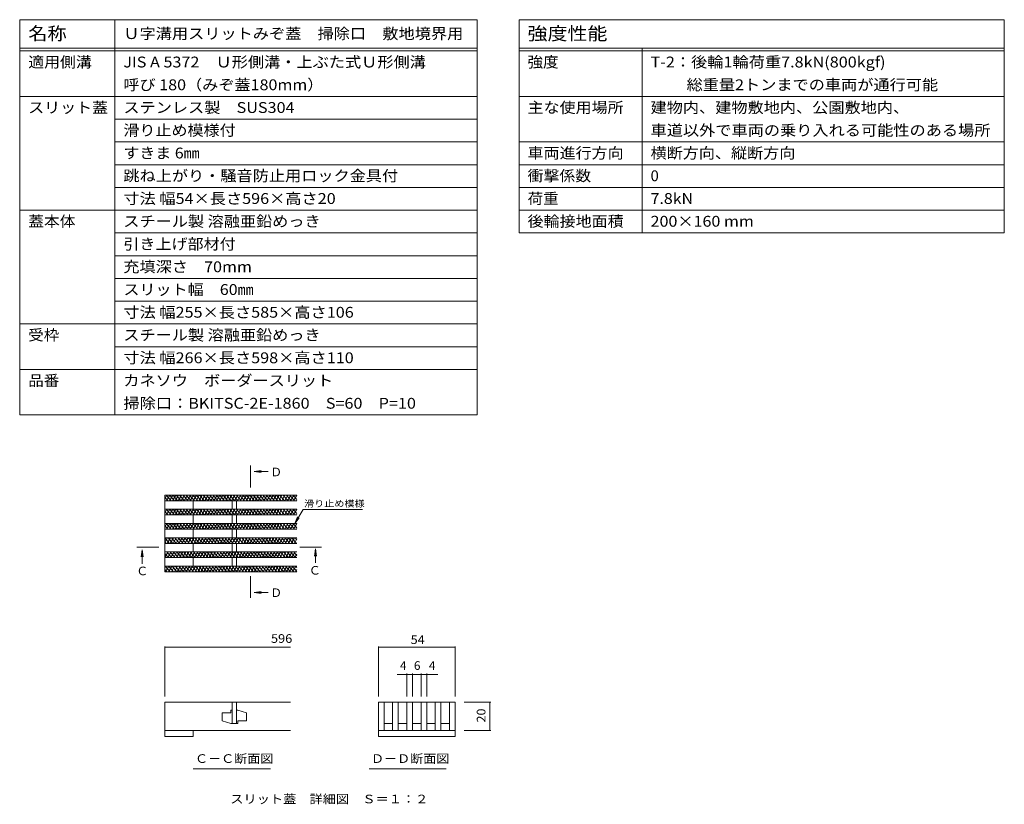
# Model space of a CAD drawing. Units: millimetres. Extents: x -1745 to 1953, y -1338 to 1393.
# Drawn here: x 221 to 1953, y 13 to 1393 of the extents above; entities that cross this region are included whole.
import ezdxf

# ---------------------------------------------------------------- set-up
doc = ezdxf.new("R2010")
doc.units = ezdxf.units.MM
doc.header["$LTSCALE"] = 5
doc.linetypes.add('JWW_CENTER1', pattern=[6.773333, 4.233333, -0.846667, 0.846667, -0.846667])
for name, color, linetype in [('0013_躯\u3000下り壁', 7, 'Continuous'), ('0034_建具ラベル', 7, 'Continuous'), ('0216_', 7, 'Continuous'), ('0218_', 7, 'Continuous'), ('0242_', 7, 'Continuous')]:
    doc.layers.add(name, color=color, linetype=linetype)
doc.styles.add('ＭＳ ゴシック', font='txt', dxfattribs={"height": 1})

msp = doc.modelspace()

# ---------------------------------------------------------------- linework, layer by layer
at = {"layer": '0013_躯\u3000下り壁', "color": 7, "linetype": 'Continuous', "lineweight": 9}
for p, q in [((221.4, 1257.8), (1025.8, 1257.8)), ((1099.6, 1257.8), (1953, 1257.8)), ((388.7, 1217.8), (1025.8, 1217.8)), ((388.7, 1177.8), (1025.8, 1177.8)), ((1099.6, 1177.8), (1953, 1177.8)), ((388.7, 1137.8), (1025.8, 1137.8)), ((1099.6, 1137.8), (1953, 1137.8)), ((388.7, 1097.8), (1025.8, 1097.8)), ((1099.6, 1097.8), (1953, 1097.8)), ((221.4, 1057.8), (1025.8, 1057.8)), ((1099.6, 1057.8), (1953, 1057.8)), ((388.7, 1017.8), (1025.8, 1017.8)), ((1099.6, 1017.8), (1953, 1017.8)), ((388.7, 977.8), (1025.8, 977.8)), ((388.7, 937.8), (1025.8, 937.8)), ((388.7, 897.8), (1025.8, 897.8)), ((221.4, 857.8), (1025.8, 857.8)), ((388.7, 817.8), (1025.8, 817.8)), ((221.4, 777.8), (1025.8, 777.8)), ((221.4, 697.8), (1025.8, 697.8))]:
    msp.add_line(p, q, dxfattribs=at)
at = {"layer": '0034_建具ラベル', "color": 7, "linetype": 'Continuous', "lineweight": 9}
for p, q in [((221.4, 1392.8), (1025.8, 1392.8)), ((221.4, 1392.8), (221.4, 697.8)), ((388.7, 1392.8), (388.7, 697.8)), ((1025.8, 1392.8), (1025.8, 697.8)), ((1099.6, 1392.8), (1099.6, 1017.8)), ((1099.6, 1392.8), (1953, 1392.8)), ((1953, 1392.8), (1953, 1017.8)), ((221.4, 1342.8), (1025.8, 1342.8)), ((221.4, 1337.8), (1025.8, 1337.8)), ((1099.6, 1342.8), (1953, 1342.8)), ((1099.6, 1337.8), (1953, 1337.8)), ((1315.9, 1342.8), (1315.9, 1017.8))]:
    msp.add_line(p, q, dxfattribs=at)
at = {"layer": '0216_', "color": 7, "linetype": 'Continuous', "lineweight": 9}
for p, q in [((476.4, 290.8), (476.4, 202.7)), ((476.4, 289.3), (697.5, 289.3)), ((852.2, 290.8), (852.2, 202.7)), ((852.2, 289.3), (987.2, 289.3)), ((987.2, 290.8), (987.2, 202.7)), ((902.2, 243.2), (902.2, 202.7)), ((912.2, 243.2), (912.2, 202.7)), ((927.2, 243.2), (927.2, 202.7)), ((937.2, 243.2), (937.2, 202.7)), ((902.2, 241.7), (885.4, 241.7)), ((912.2, 241.7), (902.2, 241.7)), ((912.2, 241.7), (927.2, 241.7)), ((927.2, 241.7), (937.2, 241.7)), ((937.2, 241.7), (956.7, 241.7)), ((1049.8, 192.7), (1003, 192.7)), ((1048.3, 142.7), (1048.3, 192.7)), ((1049.8, 142.7), (1003, 142.7))]:
    msp.add_line(p, q, dxfattribs=at)
at = {"layer": '0216_', "color": 7, "linetype": 'Continuous', "lineweight": 9, "const_width": 0.5}
for points in [[(476.7, 289.3, 0.414214), (476.4, 289.6, 0.414214), (476.2, 289.3, 0.414214), (476.4, 289.1, 0.414214)], [(852.4, 289.3, 0.414214), (852.2, 289.6, 0.414214), (851.9, 289.3, 0.414214), (852.2, 289.1, 0.414214)], [(987.4, 289.3, 0.414214), (987.2, 289.6, 0.414214), (986.9, 289.3, 0.414214), (987.2, 289.1, 0.414214)], [(902.4, 241.7, 0.414214), (902.2, 242, 0.414214), (901.9, 241.7, 0.414214), (902.2, 241.5, 0.414214)], [(912.4, 241.7, 0.414214), (912.2, 242, 0.414214), (911.9, 241.7, 0.414214), (912.2, 241.5, 0.414214)], [(927.4, 241.7, 0.414214), (927.2, 242, 0.414214), (926.9, 241.7, 0.414214), (927.2, 241.5, 0.414214)], [(937.4, 241.7, 0.414214), (937.2, 242, 0.414214), (936.9, 241.7, 0.414214), (937.2, 241.5, 0.414214)], [(1048.5, 192.7, 0.414214), (1048.3, 193, 0.414214), (1048, 192.7, 0.414214), (1048.3, 192.5, 0.414214)], [(1048.5, 142.7, 0.414214), (1048.3, 143, 0.414214), (1048, 142.7, 0.414214), (1048.3, 142.5, 0.414214)]]:
    msp.add_lwpolyline(points, format="xyb", close=True, dxfattribs=at)
at = {"layer": '0218_', "color": 3, "linetype": 'Continuous', "lineweight": 9}
for p, q in [((708.8, 556.9), (476.4, 556.9)), ((476.4, 550.6), (480.1, 556.9)), ((476.4, 556.9), (476.4, 421.9)), ((479.2, 556.9), (487.6, 546.9)), ((479.5, 546.9), (485.3, 556.9)), ((484.7, 546.9), (490.5, 556.9)), ((485.1, 556.9), (493.5, 546.9)), ((489.9, 546.9), (495.7, 556.9)), ((490.9, 556.9), (499.3, 546.9)), ((495.1, 546.9), (500.9, 556.9)), ((496.8, 556.9), (505.2, 546.9)), ((500.3, 546.9), (506.1, 556.9)), ((502.7, 556.9), (511.1, 546.9)), ((505.5, 546.9), (511.3, 556.9)), ((508.6, 556.9), (517, 546.9)), ((510.7, 546.9), (516.5, 556.9)), ((514.4, 556.9), (522.8, 546.9)), ((515.9, 546.9), (521.7, 556.9)), ((520.3, 556.9), (528.7, 546.9)), ((521.1, 546.9), (526.9, 556.9)), ((526.2, 556.9), (534.6, 546.9)), ((526.3, 546.9), (532.1, 556.9)), ((531.5, 546.9), (537.2, 556.9)), ((532.1, 556.9), (540.5, 546.9)), ((536.7, 546.9), (542.4, 556.9)), ((537.9, 556.9), (546.3, 546.9)), ((541.9, 546.9), (547.6, 556.9)), ((543.8, 556.9), (552.2, 546.9)), ((547.1, 546.9), (552.8, 556.9)), ((549.7, 556.9), (558.1, 546.9)), ((552.3, 546.9), (558, 556.9)), ((555.6, 556.9), (564, 546.9)), ((557.5, 546.9), (563.2, 556.9)), ((561.4, 556.9), (569.8, 546.9)), ((562.7, 546.9), (568.4, 556.9)), ((567.3, 556.9), (575.7, 546.9)), ((567.8, 546.9), (573.6, 556.9)), ((573, 546.9), (578.8, 556.9)), ((573.2, 556.9), (581.6, 546.9)), ((578.2, 546.9), (584, 556.9)), ((579.1, 556.9), (587.5, 546.9)), ((583.4, 546.9), (589.2, 556.9)), ((584.9, 556.9), (593.3, 546.9)), ((588.6, 546.9), (594.4, 556.9)), ((590.8, 556.9), (599.2, 546.9)), ((593.8, 546.9), (599.6, 556.9)), ((596.7, 556.9), (605.1, 546.9)), ((599, 546.9), (604.8, 556.9)), ((602.6, 556.9), (610.9, 546.9)), ((604.2, 546.9), (610, 556.9)), ((608.4, 556.9), (616.8, 546.9)), ((609.4, 546.9), (615.2, 556.9)), ((614.3, 556.9), (622.7, 546.9)), ((614.6, 546.9), (620.4, 556.9)), ((619.8, 546.9), (625.6, 556.9)), ((620.2, 556.9), (628.6, 546.9)), ((625, 546.9), (630.8, 556.9)), ((626.1, 556.9), (634.4, 546.9)), ((630.2, 546.9), (636, 556.9)), ((631.9, 556.9), (640.3, 546.9)), ((635.4, 546.9), (641.2, 556.9)), ((637.8, 556.9), (646.2, 546.9)), ((640.6, 546.9), (646.4, 556.9)), ((643.7, 556.9), (652.1, 546.9)), ((645.8, 546.9), (651.6, 556.9)), ((649.6, 556.9), (657.9, 546.9)), ((651, 546.9), (656.8, 556.9)), ((655.4, 556.9), (663.8, 546.9)), ((656.2, 546.9), (662, 556.9)), ((661.3, 556.9), (669.7, 546.9)), ((661.4, 546.9), (667.2, 556.9)), ((666.6, 546.9), (672.3, 556.9)), ((667.2, 556.9), (675.6, 546.9)), ((671.8, 546.9), (677.5, 556.9)), ((673, 556.9), (681.4, 546.9)), ((677, 546.9), (682.7, 556.9)), ((678.9, 556.9), (687.3, 546.9)), ((682.2, 546.9), (687.9, 556.9)), ((684.8, 556.9), (693.2, 546.9)), ((687.4, 546.9), (693.1, 556.9)), ((690.7, 556.9), (699.1, 546.9)), ((692.6, 546.9), (698.3, 556.9)), ((696.5, 556.9), (704.9, 546.9)), ((697.8, 546.9), (703.5, 556.9)), ((702.4, 556.9), (708.8, 549.3)), ((702.9, 546.9), (708.7, 556.9)), ((708.3, 556.9), (708.8, 556.3)), ((476.4, 553.2), (481.7, 546.9)), ((708.8, 546.9), (476.4, 546.9)), ((526.4, 546.9), (526.4, 531.9)), ((595.2, 546.9), (595.2, 531.9)), ((602.7, 546.9), (602.7, 531.9)), ((708.1, 546.9), (708.8, 548)), ((708.8, 531.9), (476.4, 531.9)), ((476.4, 525.6), (480.1, 531.9)), ((476.4, 528.2), (481.7, 521.9)), ((708.8, 521.9), (476.4, 521.9)), ((479.2, 531.9), (487.6, 521.9)), ((479.5, 521.9), (485.3, 531.9)), ((484.7, 521.9), (490.5, 531.9)), ((485.1, 531.9), (493.5, 521.9)), ((489.9, 521.9), (495.7, 531.9)), ((490.9, 531.9), (499.3, 521.9)), ((495.1, 521.9), (500.9, 531.9)), ((496.8, 531.9), (505.2, 521.9)), ((500.3, 521.9), (506.1, 531.9)), ((502.7, 531.9), (511.1, 521.9)), ((505.5, 521.9), (511.3, 531.9)), ((508.6, 531.9), (517, 521.9)), ((510.7, 521.9), (516.5, 531.9)), ((514.4, 531.9), (522.8, 521.9)), ((515.9, 521.9), (521.7, 531.9)), ((520.3, 531.9), (528.7, 521.9)), ((521.1, 521.9), (526.9, 531.9)), ((526.2, 531.9), (534.6, 521.9)), ((526.3, 521.9), (532.1, 531.9)), ((526.4, 521.9), (526.4, 506.9)), ((531.5, 521.9), (537.2, 531.9)), ((532.1, 531.9), (540.5, 521.9)), ((536.7, 521.9), (542.4, 531.9)), ((537.9, 531.9), (546.3, 521.9)), ((541.9, 521.9), (547.6, 531.9)), ((543.8, 531.9), (552.2, 521.9)), ((547.1, 521.9), (552.8, 531.9)), ((549.7, 531.9), (558.1, 521.9)), ((552.3, 521.9), (558, 531.9)), ((555.6, 531.9), (564, 521.9)), ((557.5, 521.9), (563.2, 531.9)), ((561.4, 531.9), (569.8, 521.9)), ((562.7, 521.9), (568.4, 531.9)), ((567.3, 531.9), (575.7, 521.9)), ((567.8, 521.9), (573.6, 531.9)), ((573, 521.9), (578.8, 531.9)), ((573.2, 531.9), (581.6, 521.9)), ((578.2, 521.9), (584, 531.9)), ((579.1, 531.9), (587.5, 521.9)), ((583.4, 521.9), (589.2, 531.9)), ((584.9, 531.9), (593.3, 521.9)), ((588.6, 521.9), (594.4, 531.9)), ((590.8, 531.9), (599.2, 521.9)), ((593.8, 521.9), (599.6, 531.9)), ((595.2, 521.9), (595.2, 506.9)), ((596.7, 531.9), (605.1, 521.9)), ((599, 521.9), (604.8, 531.9)), ((602.6, 531.9), (610.9, 521.9)), ((602.7, 521.9), (602.7, 506.9)), ((604.2, 521.9), (610, 531.9)), ((608.4, 531.9), (616.8, 521.9)), ((609.4, 521.9), (615.2, 531.9)), ((614.3, 531.9), (622.7, 521.9)), ((614.6, 521.9), (620.4, 531.9)), ((619.8, 521.9), (625.6, 531.9)), ((620.2, 531.9), (628.6, 521.9)), ((625, 521.9), (630.8, 531.9)), ((626.1, 531.9), (634.4, 521.9)), ((630.2, 521.9), (636, 531.9)), ((631.9, 531.9), (640.3, 521.9)), ((635.4, 521.9), (641.2, 531.9)), ((637.8, 531.9), (646.2, 521.9)), ((640.6, 521.9), (646.4, 531.9)), ((643.7, 531.9), (652.1, 521.9)), ((645.8, 521.9), (651.6, 531.9)), ((649.6, 531.9), (657.9, 521.9)), ((651, 521.9), (656.8, 531.9)), ((655.4, 531.9), (663.8, 521.9)), ((656.2, 521.9), (662, 531.9)), ((661.3, 531.9), (669.7, 521.9)), ((661.4, 521.9), (667.2, 531.9)), ((666.6, 521.9), (672.3, 531.9)), ((667.2, 531.9), (675.6, 521.9)), ((671.8, 521.9), (677.5, 531.9)), ((673, 531.9), (681.4, 521.9)), ((677, 521.9), (682.7, 531.9)), ((678.9, 531.9), (687.3, 521.9)), ((682.2, 521.9), (687.9, 531.9)), ((684.8, 531.9), (693.2, 521.9)), ((687.4, 521.9), (693.1, 531.9)), ((690.7, 531.9), (699.1, 521.9)), ((692.6, 521.9), (698.3, 531.9)), ((696.5, 531.9), (704.9, 521.9)), ((697.8, 521.9), (703.5, 531.9)), ((702.4, 531.9), (708.8, 524.3)), ((702.9, 521.9), (708.7, 531.9)), ((708.1, 521.9), (708.8, 523)), ((708.3, 531.9), (708.8, 531.3)), ((708.8, 506.9), (476.4, 506.9)), ((476.4, 500.6), (480.1, 506.9)), ((476.4, 503.2), (481.7, 496.9)), ((479.2, 506.9), (487.6, 496.9)), ((479.5, 496.9), (485.3, 506.9)), ((484.7, 496.9), (490.5, 506.9)), ((485.1, 506.9), (493.5, 496.9)), ((489.9, 496.9), (495.7, 506.9)), ((490.9, 506.9), (499.3, 496.9)), ((495.1, 496.9), (500.9, 506.9)), ((496.8, 506.9), (505.2, 496.9)), ((500.3, 496.9), (506.1, 506.9)), ((502.7, 506.9), (511.1, 496.9)), ((505.5, 496.9), (511.3, 506.9)), ((508.6, 506.9), (517, 496.9)), ((510.7, 496.9), (516.5, 506.9)), ((514.4, 506.9), (522.8, 496.9)), ((515.9, 496.9), (521.7, 506.9)), ((520.3, 506.9), (528.7, 496.9)), ((521.1, 496.9), (526.9, 506.9)), ((526.2, 506.9), (534.6, 496.9)), ((526.3, 496.9), (532.1, 506.9)), ((531.5, 496.9), (537.2, 506.9)), ((532.1, 506.9), (540.5, 496.9)), ((536.7, 496.9), (542.4, 506.9)), ((537.9, 506.9), (546.3, 496.9)), ((541.9, 496.9), (547.6, 506.9)), ((543.8, 506.9), (552.2, 496.9)), ((547.1, 496.9), (552.8, 506.9)), ((549.7, 506.9), (558.1, 496.9)), ((552.3, 496.9), (558, 506.9)), ((555.6, 506.9), (564, 496.9)), ((557.5, 496.9), (563.2, 506.9)), ((561.4, 506.9), (569.8, 496.9)), ((562.7, 496.9), (568.4, 506.9)), ((567.3, 506.9), (575.7, 496.9)), ((567.8, 496.9), (573.6, 506.9)), ((573, 496.9), (578.8, 506.9)), ((573.2, 506.9), (581.6, 496.9)), ((578.2, 496.9), (584, 506.9)), ((579.1, 506.9), (587.5, 496.9)), ((583.4, 496.9), (589.2, 506.9)), ((584.9, 506.9), (593.3, 496.9)), ((588.6, 496.9), (594.4, 506.9)), ((590.8, 506.9), (599.2, 496.9)), ((593.8, 496.9), (599.6, 506.9)), ((596.7, 506.9), (605.1, 496.9)), ((599, 496.9), (604.8, 506.9)), ((602.6, 506.9), (610.9, 496.9)), ((604.2, 496.9), (610, 506.9)), ((608.4, 506.9), (616.8, 496.9)), ((609.4, 496.9), (615.2, 506.9)), ((614.3, 506.9), (622.7, 496.9)), ((614.6, 496.9), (620.4, 506.9)), ((619.8, 496.9), (625.6, 506.9)), ((620.2, 506.9), (628.6, 496.9)), ((625, 496.9), (630.8, 506.9)), ((626.1, 506.9), (634.4, 496.9)), ((630.2, 496.9), (636, 506.9)), ((631.9, 506.9), (640.3, 496.9)), ((635.4, 496.9), (641.2, 506.9)), ((637.8, 506.9), (646.2, 496.9)), ((640.6, 496.9), (646.4, 506.9)), ((643.7, 506.9), (652.1, 496.9)), ((645.8, 496.9), (651.6, 506.9)), ((649.6, 506.9), (657.9, 496.9)), ((651, 496.9), (656.8, 506.9)), ((655.4, 506.9), (663.8, 496.9)), ((656.2, 496.9), (662, 506.9)), ((661.3, 506.9), (669.7, 496.9)), ((661.4, 496.9), (667.2, 506.9)), ((666.6, 496.9), (672.3, 506.9)), ((667.2, 506.9), (675.6, 496.9)), ((671.8, 496.9), (677.5, 506.9)), ((673, 506.9), (681.4, 496.9)), ((677, 496.9), (682.7, 506.9)), ((678.9, 506.9), (687.3, 496.9)), ((682.2, 496.9), (687.9, 506.9)), ((684.8, 506.9), (693.2, 496.9)), ((687.4, 496.9), (693.1, 506.9)), ((690.7, 506.9), (699.1, 496.9)), ((692.6, 496.9), (698.3, 506.9)), ((696.5, 506.9), (704.9, 496.9)), ((697.8, 496.9), (703.5, 506.9)), ((702.4, 506.9), (708.8, 499.3)), ((702.9, 496.9), (708.7, 506.9)), ((708.3, 506.9), (708.8, 506.3)), ((708.8, 496.9), (476.4, 496.9)), ((526.4, 496.9), (526.4, 481.9)), ((595.2, 496.9), (595.2, 481.9)), ((602.7, 496.9), (602.7, 481.9)), ((708.1, 496.9), (708.8, 498)), ((708.8, 481.9), (476.4, 481.9)), ((476.4, 473.6), (481.2, 481.9)), ((476.4, 475.2), (479.2, 471.9)), ((708.8, 471.9), (476.4, 471.9)), ((476.7, 481.9), (485.1, 471.9)), ((480.7, 471.9), (486.4, 481.9)), ((482.6, 481.9), (490.9, 471.9)), ((485.9, 471.9), (491.6, 481.9)), ((488.4, 481.9), (496.8, 471.9)), ((491.1, 471.9), (496.8, 481.9)), ((494.3, 481.9), (502.7, 471.9)), ((496.3, 471.9), (502, 481.9)), ((500.2, 481.9), (508.6, 471.9)), ((501.5, 471.9), (507.2, 481.9)), ((506, 481.9), (514.4, 471.9)), ((506.6, 471.9), (512.4, 481.9)), ((511.8, 471.9), (517.6, 481.9)), ((511.9, 481.9), (520.3, 471.9)), ((517, 471.9), (522.8, 481.9)), ((517.8, 481.9), (526.2, 471.9)), ((522.2, 471.9), (528, 481.9)), ((523.7, 481.9), (532.1, 471.9)), ((526.4, 471.9), (526.4, 456.9)), ((527.4, 471.9), (533.2, 481.9)), ((529.5, 481.9), (537.9, 471.9)), ((532.6, 471.9), (538.4, 481.9)), ((535.4, 481.9), (543.8, 471.9)), ((537.8, 471.9), (543.6, 481.9)), ((541.3, 481.9), (549.7, 471.9)), ((543, 471.9), (548.8, 481.9)), ((547.2, 481.9), (555.6, 471.9)), ((548.2, 471.9), (554, 481.9)), ((553, 481.9), (561.4, 471.9)), ((553.4, 471.9), (559.2, 481.9)), ((558.6, 471.9), (564.4, 481.9)), ((558.9, 481.9), (567.3, 471.9)), ((563.8, 471.9), (569.6, 481.9)), ((564.8, 481.9), (573.2, 471.9)), ((569, 471.9), (574.8, 481.9)), ((570.7, 481.9), (579.1, 471.9)), ((574.2, 471.9), (580, 481.9)), ((576.5, 481.9), (584.9, 471.9)), ((579.4, 471.9), (585.2, 481.9)), ((582.4, 481.9), (590.8, 471.9)), ((584.6, 471.9), (590.4, 481.9)), ((588.3, 481.9), (596.7, 471.9)), ((589.8, 471.9), (595.6, 481.9)), ((594.2, 481.9), (602.6, 471.9)), ((595, 471.9), (600.8, 481.9)), ((595.2, 471.9), (595.2, 456.9)), ((600, 481.9), (608.4, 471.9)), ((600.2, 471.9), (606, 481.9)), ((602.7, 471.9), (602.7, 456.9)), ((605.4, 471.9), (611.1, 481.9)), ((605.9, 481.9), (614.3, 471.9)), ((610.6, 471.9), (616.3, 481.9)), ((611.8, 481.9), (620.2, 471.9)), ((615.8, 471.9), (621.5, 481.9)), ((617.7, 481.9), (626.1, 471.9)), ((621, 471.9), (626.7, 481.9)), ((623.5, 481.9), (631.9, 471.9)), ((626.2, 471.9), (631.9, 481.9)), ((629.4, 481.9), (637.8, 471.9)), ((631.4, 471.9), (637.1, 481.9)), ((635.3, 481.9), (643.7, 471.9)), ((636.6, 471.9), (642.3, 481.9)), ((641.2, 481.9), (649.5, 471.9)), ((641.7, 471.9), (647.5, 481.9)), ((646.9, 471.9), (652.7, 481.9)), ((647, 481.9), (655.4, 471.9)), ((652.1, 471.9), (657.9, 481.9)), ((652.9, 481.9), (661.3, 471.9)), ((657.3, 471.9), (663.1, 481.9)), ((658.8, 481.9), (667.2, 471.9)), ((662.5, 471.9), (668.3, 481.9)), ((664.7, 481.9), (673, 471.9)), ((667.7, 471.9), (673.5, 481.9)), ((670.5, 481.9), (678.9, 471.9)), ((672.9, 471.9), (678.7, 481.9)), ((676.4, 481.9), (684.8, 471.9)), ((678.1, 471.9), (683.9, 481.9)), ((682.3, 481.9), (690.7, 471.9)), ((683.3, 471.9), (689.1, 481.9)), ((688.2, 481.9), (696.5, 471.9)), ((688.5, 471.9), (694.3, 481.9)), ((693.7, 471.9), (699.5, 481.9)), ((694, 481.9), (702.4, 471.9)), ((698.9, 471.9), (704.7, 481.9)), ((699.9, 481.9), (708.3, 471.9)), ((704.1, 471.9), (708.8, 480)), ((705.8, 481.9), (708.8, 478.3)), ((708.8, 456.9), (476.4, 456.9)), ((476.4, 455.6), (477.2, 456.9)), ((476.4, 454.2), (482.5, 446.9)), ((476.6, 446.9), (482.4, 456.9)), ((480, 456.9), (488.4, 446.9)), ((481.8, 446.9), (487.6, 456.9)), ((485.9, 456.9), (494.3, 446.9)), ((487, 446.9), (492.8, 456.9)), ((491.8, 456.9), (500.2, 446.9)), ((492.2, 446.9), (498, 456.9)), ((497.4, 446.9), (503.2, 456.9)), ((497.7, 456.9), (506, 446.9)), ((502.6, 446.9), (508.4, 456.9)), ((503.5, 456.9), (511.9, 446.9)), ((507.8, 446.9), (513.6, 456.9)), ((509.4, 456.9), (517.8, 446.9)), ((513, 446.9), (518.8, 456.9)), ((515.3, 456.9), (523.7, 446.9)), ((518.2, 446.9), (524, 456.9)), ((521.2, 456.9), (529.5, 446.9)), ((523.4, 446.9), (529.2, 456.9)), ((527, 456.9), (535.4, 446.9)), ((528.6, 446.9), (534.4, 456.9)), ((532.9, 456.9), (541.3, 446.9)), ((533.8, 446.9), (539.6, 456.9)), ((538.8, 456.9), (547.2, 446.9)), ((539, 446.9), (544.8, 456.9)), ((544.2, 446.9), (549.9, 456.9)), ((544.6, 456.9), (553, 446.9)), ((549.4, 446.9), (555.1, 456.9)), ((550.5, 456.9), (558.9, 446.9)), ((554.6, 446.9), (560.3, 456.9)), ((556.4, 456.9), (564.8, 446.9)), ((559.8, 446.9), (565.5, 456.9)), ((562.3, 456.9), (570.7, 446.9)), ((565, 446.9), (570.7, 456.9)), ((568.1, 456.9), (576.5, 446.9)), ((570.2, 446.9), (575.9, 456.9)), ((574, 456.9), (582.4, 446.9)), ((575.4, 446.9), (581.1, 456.9)), ((579.9, 456.9), (588.3, 446.9)), ((580.5, 446.9), (586.3, 456.9)), ((585.7, 446.9), (591.5, 456.9)), ((585.8, 456.9), (594.2, 446.9)), ((590.9, 446.9), (596.7, 456.9)), ((591.6, 456.9), (600, 446.9)), ((596.1, 446.9), (601.9, 456.9)), ((597.5, 456.9), (605.9, 446.9)), ((601.3, 446.9), (607.1, 456.9)), ((603.4, 456.9), (611.8, 446.9)), ((606.5, 446.9), (612.3, 456.9)), ((609.3, 456.9), (617.7, 446.9)), ((611.7, 446.9), (617.5, 456.9)), ((615.1, 456.9), (623.5, 446.9)), ((616.9, 446.9), (622.7, 456.9)), ((621, 456.9), (629.4, 446.9)), ((622.1, 446.9), (627.9, 456.9)), ((626.9, 456.9), (635.3, 446.9)), ((627.3, 446.9), (633.1, 456.9)), ((632.5, 446.9), (638.3, 456.9)), ((632.8, 456.9), (641.2, 446.9)), ((637.7, 446.9), (643.5, 456.9)), ((638.6, 456.9), (647, 446.9)), ((642.9, 446.9), (648.7, 456.9)), ((644.5, 456.9), (652.9, 446.9)), ((648.1, 446.9), (653.9, 456.9)), ((650.4, 456.9), (658.8, 446.9)), ((653.3, 446.9), (659.1, 456.9)), ((656.3, 456.9), (664.7, 446.9)), ((658.5, 446.9), (664.3, 456.9)), ((662.1, 456.9), (670.5, 446.9)), ((663.7, 446.9), (669.5, 456.9)), ((668, 456.9), (676.4, 446.9)), ((668.9, 446.9), (674.7, 456.9)), ((673.9, 456.9), (682.3, 446.9)), ((674.1, 446.9), (679.9, 456.9)), ((679.3, 446.9), (685, 456.9)), ((679.8, 456.9), (688.1, 446.9)), ((684.5, 446.9), (690.2, 456.9)), ((685.6, 456.9), (694, 446.9)), ((689.7, 446.9), (695.4, 456.9)), ((691.5, 456.9), (699.9, 446.9)), ((694.9, 446.9), (700.6, 456.9)), ((697.4, 456.9), (705.8, 446.9)), ((700.1, 446.9), (705.8, 456.9)), ((703.3, 456.9), (708.8, 450.3)), ((705.3, 446.9), (708.8, 453)), ((476.4, 447.2), (476.7, 446.9)), ((708.8, 446.9), (476.4, 446.9)), ((526.4, 446.9), (526.4, 431.9)), ((595.2, 446.9), (595.2, 431.9)), ((602.7, 446.9), (602.7, 431.9)), ((708.8, 431.9), (476.4, 431.9)), ((476.4, 428.6), (478.4, 431.9)), ((476.4, 426.2), (480, 421.9)), ((476.4, 421.9), (708.8, 421.9)), ((708.8, 421.9), (476.4, 421.9)), ((477.5, 431.9), (485.9, 421.9)), ((477.8, 421.9), (483.6, 431.9)), ((483, 421.9), (488.8, 431.9)), ((483.4, 431.9), (491.8, 421.9)), ((488.2, 421.9), (493.9, 431.9)), ((489.3, 431.9), (497.7, 421.9)), ((493.4, 421.9), (499.1, 431.9)), ((495.1, 431.9), (503.5, 421.9)), ((498.6, 421.9), (504.3, 431.9)), ((501, 431.9), (509.4, 421.9)), ((503.8, 421.9), (509.5, 431.9)), ((506.9, 431.9), (515.3, 421.9)), ((509, 421.9), (514.7, 431.9)), ((512.8, 431.9), (521.1, 421.9)), ((514.2, 421.9), (519.9, 431.9)), ((518.6, 431.9), (527, 421.9)), ((519.3, 421.9), (525.1, 431.9)), ((524.5, 431.9), (532.9, 421.9)), ((524.5, 421.9), (530.3, 431.9)), ((529.7, 421.9), (535.5, 431.9)), ((530.4, 431.9), (538.8, 421.9)), ((534.9, 421.9), (540.7, 431.9)), ((536.3, 431.9), (544.6, 421.9)), ((540.1, 421.9), (545.9, 431.9)), ((542.1, 431.9), (550.5, 421.9)), ((545.3, 421.9), (551.1, 431.9)), ((548, 431.9), (556.4, 421.9)), ((550.5, 421.9), (556.3, 431.9)), ((553.9, 431.9), (562.3, 421.9)), ((555.7, 421.9), (561.5, 431.9)), ((559.8, 431.9), (568.1, 421.9)), ((560.9, 421.9), (566.7, 431.9)), ((565.6, 431.9), (574, 421.9)), ((566.1, 421.9), (571.9, 431.9)), ((571.3, 421.9), (577.1, 431.9)), ((571.5, 431.9), (579.9, 421.9)), ((576.5, 421.9), (582.3, 431.9)), ((577.4, 431.9), (585.8, 421.9)), ((581.7, 421.9), (587.5, 431.9)), ((583.2, 431.9), (591.6, 421.9)), ((586.9, 421.9), (592.7, 431.9)), ((589.1, 431.9), (597.5, 421.9)), ((592.1, 421.9), (597.9, 431.9)), ((595, 431.9), (603.4, 421.9)), ((597.3, 421.9), (603.1, 431.9)), ((600.9, 431.9), (609.3, 421.9)), ((602.5, 421.9), (608.3, 431.9)), ((606.7, 431.9), (615.1, 421.9)), ((607.7, 421.9), (613.5, 431.9)), ((612.6, 431.9), (621, 421.9)), ((612.9, 421.9), (618.7, 431.9)), ((618.1, 421.9), (623.9, 431.9)), ((618.5, 431.9), (626.9, 421.9)), ((623.3, 421.9), (629, 431.9)), ((624.4, 431.9), (632.8, 421.9)), ((628.5, 421.9), (634.2, 431.9)), ((630.2, 431.9), (638.6, 421.9)), ((633.7, 421.9), (639.4, 431.9)), ((636.1, 431.9), (644.5, 421.9)), ((638.9, 421.9), (644.6, 431.9)), ((642, 431.9), (650.4, 421.9)), ((644.1, 421.9), (649.8, 431.9)), ((647.9, 431.9), (656.3, 421.9)), ((649.3, 421.9), (655, 431.9)), ((653.7, 431.9), (662.1, 421.9)), ((654.4, 421.9), (660.2, 431.9)), ((659.6, 431.9), (668, 421.9)), ((659.6, 421.9), (665.4, 431.9)), ((664.8, 421.9), (670.6, 431.9)), ((665.5, 431.9), (673.9, 421.9)), ((670, 421.9), (675.8, 431.9)), ((671.4, 431.9), (679.8, 421.9)), ((675.2, 421.9), (681, 431.9)), ((677.2, 431.9), (685.6, 421.9)), ((680.4, 421.9), (686.2, 431.9)), ((683.1, 431.9), (691.5, 421.9)), ((685.6, 421.9), (691.4, 431.9)), ((689, 431.9), (697.4, 421.9)), ((690.8, 421.9), (696.6, 431.9)), ((694.9, 431.9), (703.3, 421.9)), ((696, 421.9), (701.8, 431.9)), ((700.7, 431.9), (708.8, 422.3)), ((701.2, 421.9), (707, 431.9)), ((706.4, 421.9), (708.8, 426)), ((706.6, 431.9), (708.8, 429.3)), ((476.4, 192.7), (476.4, 142.7)), ((697.5, 192.7), (476.4, 192.7)), ((595.2, 192.7), (595.2, 155.2)), ((602.7, 192.7), (602.7, 155.2)), ((852.2, 192.7), (852.2, 142.7)), ((852.2, 192.7), (987.2, 192.7)), ((862.2, 192.7), (862.2, 142.7)), ((877.2, 192.7), (877.2, 142.7)), ((887.2, 192.7), (887.2, 142.7)), ((902.2, 192.7), (902.2, 142.7)), ((912.2, 192.7), (912.2, 142.7)), ((927.2, 192.7), (927.2, 142.7)), ((937.2, 192.7), (937.2, 142.7)), ((952.2, 192.7), (952.2, 142.7)), ((962.2, 192.7), (962.2, 142.7)), ((977.2, 192.7), (977.2, 142.7)), ((987.2, 192.7), (987.2, 132.7)), ((592.7, 174), (577.7, 174)), ((577.7, 174), (577.7, 160.2)), ((595.2, 179), (592.7, 179)), ((592.7, 179), (592.7, 174)), ((602.7, 179), (605.2, 179)), ((605.2, 179), (620.2, 174)), ((620.2, 160.2), (620.2, 174)), ((592.7, 155.2), (577.7, 160.2)), ((605.2, 155.2), (605.2, 160.2)), ((605.2, 160.2), (620.2, 160.2)), ((476.4, 142.7), (526.4, 142.7)), ((476.4, 136.6), (476.4, 142.7)), ((476.4, 142.7), (697.5, 142.7)), ((526.4, 142.7), (526.4, 132.7)), ((595.2, 155.2), (592.7, 155.2)), ((595.2, 155.2), (602.7, 155.2)), ((602.7, 155.2), (605.2, 155.2)), ((852.2, 142.7), (852.2, 132.7)), ((852.2, 142.7), (987.2, 142.7)), ((862.2, 155.2), (877.2, 155.2)), ((887.2, 155.2), (902.2, 155.2)), ((912.2, 155.2), (927.2, 155.2)), ((937.2, 155.2), (952.2, 155.2)), ((962.2, 155.2), (977.2, 155.2)), ((476.4, 132.7), (476.4, 136.6)), ((526.4, 132.7), (476.4, 132.7)), ((852.2, 132.7), (987.2, 132.7))]:
    msp.add_line(p, q, dxfattribs=at)
at = {"layer": '0242_', "color": 4, "linetype": 'JWW_CENTER1', "lineweight": 9}
for p, q in [((627.4, 589), (627.4, 570.5)), ((447.3, 465.5), (465.9, 465.5)), ((732.5, 465.5), (713.9, 465.5)), ((627.4, 395.8), (627.4, 414.4))]:
    msp.add_line(p, q, dxfattribs=at)
at = {"layer": '0242_', "color": 4, "linetype": 'Continuous', "lineweight": 9}
for p, q in [((633.6, 598.3), (646, 599.9)), ((633.6, 598.3), (658.3, 598.3)), ((633.6, 598.3), (646, 596.6)), ((436.8, 460.7), (435.2, 448.3)), ((436.8, 460.7), (436.8, 436)), ((436.8, 460.7), (438.5, 448.3)), ((741.5, 462.2), (739.8, 449.8)), ((741.5, 462.2), (741.5, 437.5)), ((741.5, 462.2), (743.1, 449.8)), ((633.6, 385.6), (646, 387.2)), ((633.6, 385.6), (658.3, 385.6)), ((633.6, 385.6), (646, 383.9))]:
    msp.add_line(p, q, dxfattribs=at)
at = {"layer": '0242_', "color": 7, "linetype": 'Continuous', "lineweight": 9}
for p, q in [((719.8, 531.7), (705.4, 506.9)), ((719.8, 531.7), (824, 531.7)), ((705.4, 506.9), (710.2, 518.4)), ((705.4, 506.9), (713, 516.8)), ((662.2, 75.7), (526.7, 75.7)), ((971.7, 75.7), (836.2, 75.7))]:
    msp.add_line(p, q, dxfattribs=at)
at = {"layer": '0242_', "color": 4, "linetype": 'Continuous', "lineweight": 9}
for points in [[(626.4, 589), (626.4, 609), (628.4, 589), (628.4, 609)], [(447.3, 464.5), (427.3, 464.5), (447.3, 466.5), (427.3, 466.5)], [(732.5, 466.5), (752.5, 466.5), (732.5, 464.5), (752.5, 464.5)], [(628.4, 395.8), (628.4, 375.8), (626.4, 395.8), (626.4, 375.8)]]:
    msp.add_solid(points, dxfattribs=at)

# ---------------------------------------------------------------- texts
at = {"layer": '0034_建具ラベル', "color": 3, "linetype": 'Continuous', "lineweight": 9, "style": 'ＭＳ ゴシック'}
for s, height, width, p in [('名称', 22.86, 1.083333, (236.4, 1357)), ('Ｕ字溝用スリットみぞ蓋\u3000掃除口\u3000敷地境界用', 19.05, 1.095238, (403.7, 1358.8)), ('強度性能', 22.86, 1.125, (1114.6, 1357)), ('適用側溝', 19.05, 1.075, (236.4, 1308.8)), ('JIS A 5372\u3000Ｕ形側溝・上ぶた式Ｕ形側溝', 19.05, 1.094737, (403.7, 1308.8)), ('強度', 19.05, 1.05, (1114.6, 1308.8)), ('T-2：後輪1輪荷重7.8kN(800kgf)', 19.05, 1.096552, (1330.9, 1308.8)), ('呼び 180（みぞ蓋180mm）', 19.05, 1.091304, (403.7, 1268.8)), ('\u3000\u3000 総重量2トンまでの車両が通行可能', 19.05, 1.094444, (1330.9, 1268.8)), ('スリット蓋', 19.05, 1.08, (236.4, 1228.8)), ('ステンレス製\u3000SUS304', 19.05, 1.095, (403.7, 1228.8)), ('主な使用場所', 19.05, 1.083333, (1114.6, 1228.8)), ('建物内、建物敷地内、公園敷地内、', 19.05, 1.09375, (1330.9, 1228.8)), ('滑り止め模様付', 19.05, 1.085714, (403.7, 1188.8)), ('車道以外で車両の乗り入れる可能性のある場所', 19.05, 1.095238, (1330.9, 1188.8)), ('すきま 6㎜', 19.05, 1.08, (403.7, 1148.8)), ('車両進行方向', 19.05, 1.083333, (1114.6, 1148.8)), ('横断方向、縦断方向', 19.05, 1.088889, (1330.9, 1148.8)), ('跳ね上がり・騒音防止用ロック金具付', 19.05, 1.094118, (403.7, 1108.8)), ('衝撃係数', 19.05, 1.075, (1114.6, 1108.8)), ('寸法 幅54×長さ596×高さ20', 19.05, 1.096154, (403.7, 1068.8)), ('荷重', 19.05, 1.05, (1114.6, 1068.8)), ('7.8kN', 19.05, 1.08, (1330.9, 1068.8)), ('蓋本体', 19.05, 1.066667, (236.4, 1028.8)), ('スチール製 溶融亜鉛めっき', 19.05, 1.092, (403.7, 1028.8)), ('後輪接地面積', 19.05, 1.083333, (1114.6, 1028.8)), ('200×160 mm', 19.05, 1.090909, (1330.9, 1028.8)), ('引き上げ部材付', 19.05, 1.085714, (403.7, 988.8)), ('充填深さ\u300070mm', 19.05, 1.092857, (403.7, 948.8)), ('スリット幅\u300060㎜', 19.05, 1.0875, (403.7, 908.8)), ('寸法 幅255×長さ585×高さ106', 19.05, 1.096429, (403.7, 868.8)), ('受枠', 19.05, 1.05, (236.4, 828.8)), ('スチール製 溶融亜鉛めっき', 19.05, 1.092, (403.7, 828.8)), ('寸法 幅266×長さ598×高さ110', 19.05, 1.096429, (403.7, 788.8)), ('品番', 19.05, 1.05, (236.4, 748.8)), ('カネソウ\u3000ボーダースリット', 19.05, 1.092308, (403.7, 748.8)), ('掃除口：BKITSC-2E-1860\u3000S=60\u3000P=10', 19.05, 1.097059, (403.7, 708.8))]:
    msp.add_text(s, height=height, dxfattribs=dict(at, width=width)).set_placement(p)
msp.add_text('0', height=19.1, dxfattribs=at).set_placement((1330.9, 1108.8))
at = {"layer": '0216_', "color": 2, "linetype": 'Continuous', "lineweight": 211, "style": 'ＭＳ ゴシック'}
for s, width, p in [('596', 1.083333, (663.3, 297.1)), ('54', 1.0625, (909, 295.1))]:
    msp.add_text(s, height=15.24, dxfattribs=dict(at, width=width)).set_placement(p)
for s, p in [('4', (890.2, 249.6)), ('6', (914.7, 249.6)), ('4', (941, 249.6))]:
    msp.add_text(s, height=15.2, dxfattribs=at).set_placement(p)
at = {"layer": '0216_', "color": 2, "linetype": 'Continuous', "lineweight": 211, "style": 'ＭＳ ゴシック', "width": 1.0625}
msp.add_text('20', height=15.24, rotation=90, dxfattribs=at).set_placement((1040.5, 157.1))
at = {"layer": '0242_', "color": 2, "linetype": 'Continuous', "lineweight": 9, "style": 'ＭＳ ゴシック'}
for s, p in [('Ｄ', (662.2, 589.9)), ('Ｃ', (426.5, 415.9)), ('Ｃ', (730, 417)), ('Ｄ', (662.2, 377.7))]:
    msp.add_text(s, height=15.2, dxfattribs=at).set_placement(p)
at = {"layer": '0242_', "color": 7, "linetype": 'Continuous', "lineweight": 9, "style": 'ＭＳ ゴシック', "width": 1.138889}
msp.add_text('滑り止め模様', height=11.43, dxfattribs=at).set_placement((721.5, 536.3))
at = {"layer": '0242_', "color": 2, "linetype": 'Continuous', "lineweight": 9, "style": 'ＭＳ ゴシック'}
for s, width, p in [('Ｃ－Ｃ断面図', 1.104167, (529.7, 86)), ('Ｄ－Ｄ断面図', 1.104167, (839.2, 86)), ('スリット蓋\u3000詳細図\u3000Ｓ＝１：２', 1.116667, (591.8, 14.9))]:
    msp.add_text(s, height=15.24, dxfattribs=dict(at, width=width)).set_placement(p)

doc.saveas('drawing.dxf')
